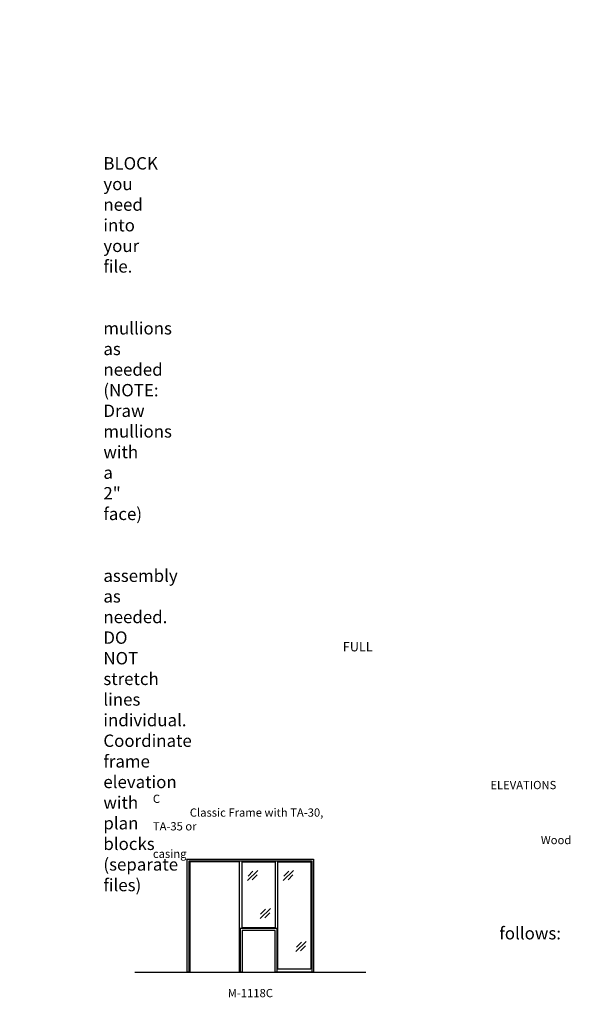
# Model space of a CAD drawing. Units: inches. Extents: x -797 to 137, y 2699 to 3451.
# Drawn here: x -264 to 137, y 2716 to 3433 of the extents above; entities that cross this region are included whole.
import ezdxf

# ---------------------------------------------------------------- set-up
doc = ezdxf.new("R2010")
doc.units = ezdxf.units.IN
doc.header["$MEASUREMENT"] = 0
doc.linetypes.add('HIDDEN', pattern=[0.375, 0.25, -0.125])
doc.layers.add('Timely_Elevations', color=1, linetype='Continuous')
doc.layers.add('Timely_RoughOpenings', color=254, linetype='HIDDEN')
doc.styles.add('ElevationID', font='arial.ttf', dxfattribs={"height": 4})

# ---------------------------------------------------------------- blocks, each defined once
blk = doc.blocks.new('Glass')
at = {"layer": 'Timely_Elevations'}
for p, q in [((-3.75, -3.66), (3.75, 3.66)), ((-3.4, -0.49), (0.22, 3.05)), ((-0.31, -3.13), (3.31, 0.4))]:
    blk.add_line(p, q, dxfattribs=at)
blk = doc.blocks.new('M1118C')
at = {"layer": 'Timely_Elevations'}
for p, q in [((64, 2), (64, 80.19)), ((64, 80.19), (88, 80.19)), ((88, 80.19), (88, 2)), ((88, 2), (64, 2))]:
    blk.add_line(p, q, dxfattribs=at)
for points in [[(38, 0), (36, 0), (36, 80.19), (0, 80.19), (0, 0), (-2, 0), (-2, 82.19), (90, 82.19), (90, 0), (62, 0), (62, 30.19), (38, 30.19)], [(62, 80.19), (62, 32.19), (38, 32.19), (38, 80.19)]]:
    blk.add_lwpolyline(points, close=True, dxfattribs=at)
at = {"layer": 'Timely_RoughOpenings'}
for points in [[(-0.62, 0), (-0.62, 81), (88.62, 81), (88.62, 0)], [(63.38, 0), (63.38, 31.75), (36.62, 31.75), (36.62, 0)]]:
    blk.add_lwpolyline(points, dxfattribs=at)
at = {"layer": 'Timely_Elevations'}
for p in [(45.68, 70.32), (71.68, 70.32), (54.87, 42.58), (80.87, 18.58)]:
    blk.add_blockref('Glass', p, dxfattribs=at)

msp = doc.modelspace()

# ---------------------------------------------------------------- linework, layer by layer
at = {"layer": 'Timely_Elevations'}
msp.add_line((-179.76186, 2739.64902), (-11.76186, 2739.64902), dxfattribs=at)

# ---------------------------------------------------------------- block references
msp.add_blockref('M1118C', (-139.76186, 2739.64902))

# ---------------------------------------------------------------- texts
at = {"style": 'ElevationID'}
for s, insert, char_height, width, attachment_point in [('{\\fArial|b1|i0|c0|p34;\\LREAD ME\\P}\\P{\\H0.75x;Elevation files contain both the elevation and rough opening lines.  Suggested use:\\P\\P\\pi-36,l48,t48;1.^IINSERT and EXPLODE the BLOCK you need into your file.\\P\\pi0,l0,tz;\\P\\pi-36,l48,t48;2.^ISTRETCH and manually draw mullions as needed (NOTE: Draw mullions with a 2" face)\\P\\pi0,l0,tz;\\P\\pi-36,l48,t48;3.^ISTRETCH the entire frame assembly as needed.  DO NOT stretch lines individual.  Coordinate frame elevation with plan blocks (separate files)\\P\\pi0,l0,tz;\\P\\PTYPICAL NOTES\\PAND DIMENSIONS:}', (-778.69166, 3432.56712), 12, 372, 1), ('\\pi61.64;{\\H0.75x;FULL HEIGHT\\P\\pi30.022;sidelights and borrowed lights}', (-583.28538, 2979.70889), 9, 183.6203062, 1), ('\\pi40.918;ELEVATIONS C \\P\\pi4.4755;Classic Frame with TA-30, TA-35 or \\P\\pi47.034;Wood casing', (-166.69166, 2878.69984), 6, 141.8596118, 1), ('\\pi-72,l72,t72;{\\H0.75x;Note:^IRough openings are measured from the frame rabbet as follows:\\P\\pt72,144;^IJAMBS ^Iadd 5/8" on each side\\P^IHEADS^Iadd 13/16" above\\P^ISILLS^Iadd 7/16" below}', (-778.69166, 2787.3796), 12, 372, 1), ('M-1118C', (-95.76186, 2723.55374), 6, 120, 5)]:
    msp.add_mtext(s, dxfattribs=dict(at, insert=insert, char_height=char_height, width=width, attachment_point=attachment_point))

doc.saveas('drawing.dxf')
